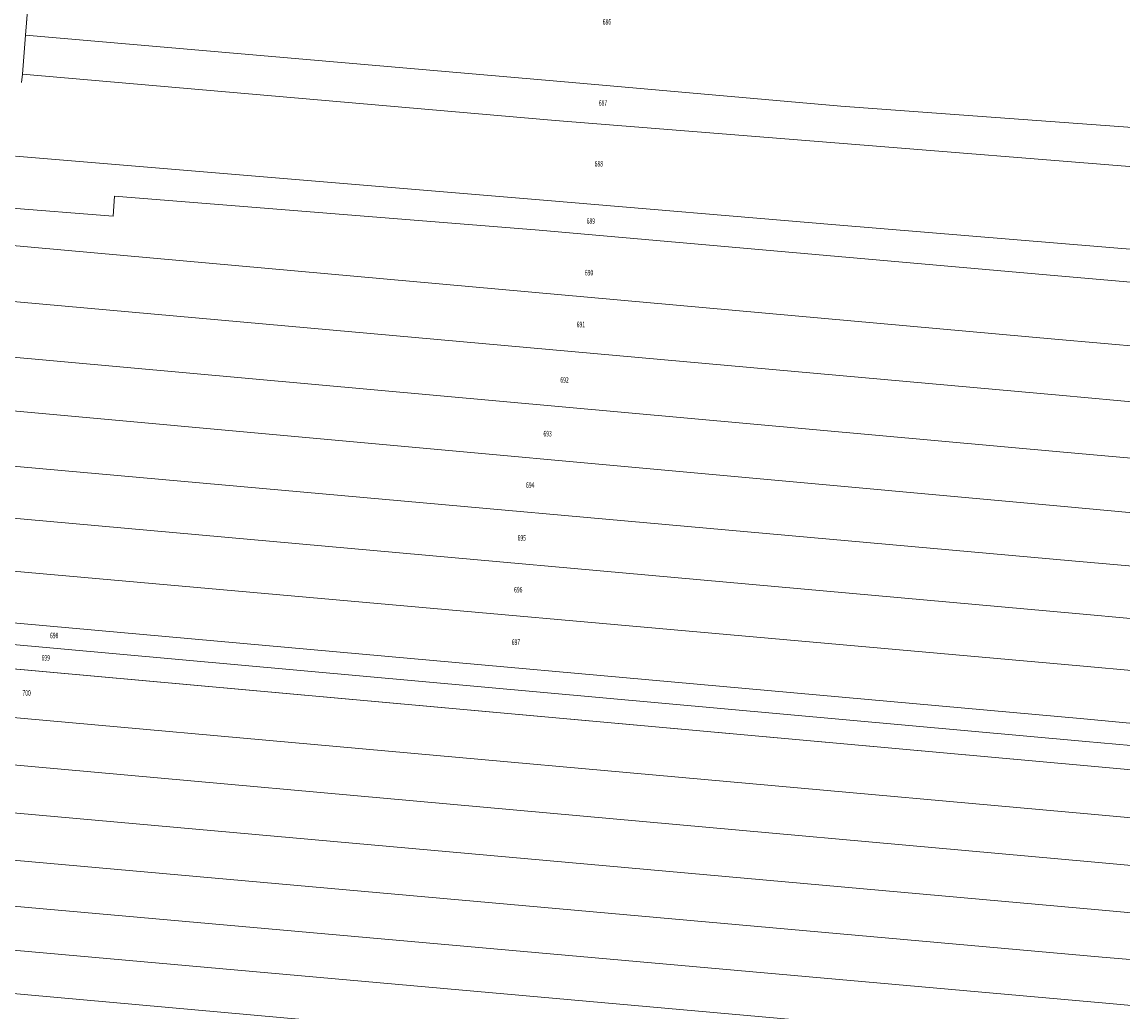
# Model space of a CAD drawing. Units: metres. Extents: x 7567285 to 7570641, y 5710922 to 5714058.
# Drawn here: x 7568583 to 7569076, y 5712761 to 5713204 of the extents above; entities that cross this region are included whole.
import ezdxf
from ezdxf.enums import TextEntityAlignment as Align

# ---------------------------------------------------------------- set-up
doc = ezdxf.new("R2010")
doc.units = ezdxf.units.M
doc.header["$MEASUREMENT"] = 0
doc.layers.add('dzialka', color=18, linetype='CONTINUOUS', lineweight=18, true_color=0x000000)
doc.styles.get("Standard").update_dxf_attribs({"font": 'simplex.shx'})

msp = doc.modelspace()

# ---------------------------------------------------------------- linework, layer by layer
at = {"layer": 'dzialka', "linetype": 'Continuous', "lineweight": 18}
for p, q in [((7568589.11, 5713253.6), (7568584.58, 5713198.46)), ((7568584.58, 5713198.46), (7568589.11, 5713253.6)), ((7568584.58, 5713198.46), (7568583.14, 5713180.92)), ((7568583.14, 5713180.92), (7568584.58, 5713198.46)), ((7568824.69, 5713177.7), (7568584.58, 5713198.46)), ((7568584.58, 5713198.46), (7568824.69, 5713177.7)), ((7568583.14, 5713180.92), (7568582.84, 5713177.24)), ((7568582.84, 5713177.24), (7568583.14, 5713180.92)), ((7568822.16, 5713160.18), (7568583.14, 5713180.92)), ((7568583.14, 5713180.92), (7568822.16, 5713160.18)), ((7568950.26, 5713166.64), (7568824.69, 5713177.7)), ((7568824.69, 5713177.7), (7568950.26, 5713166.64)), ((7569104.1, 5713155.29), (7568950.26, 5713166.64)), ((7568950.26, 5713166.64), (7569104.1, 5713155.29)), ((7568949.56, 5713149.97), (7568822.16, 5713160.18)), ((7568822.16, 5713160.18), (7568949.56, 5713149.97)), ((7569103.4, 5713137.58), (7568949.56, 5713149.97)), ((7568949.56, 5713149.97), (7569103.4, 5713137.58)), ((7568816.99, 5713124.36), (7568580.11, 5713144.16)), ((7568580.11, 5713144.16), (7568816.99, 5713124.36)), ((7568624.54, 5713126.17), (7568623.83, 5713117.3)), ((7568623.83, 5713117.3), (7568624.54, 5713126.17)), ((7568815.05, 5713110.9), (7568624.54, 5713126.17)), ((7568624.54, 5713126.17), (7568815.05, 5713110.9)), ((7568623.83, 5713117.3), (7568574.75, 5713121.13)), ((7568574.75, 5713121.13), (7568623.83, 5713117.3)), ((7568948.02, 5713113.33), (7568816.99, 5713124.36)), ((7568816.99, 5713124.36), (7568948.02, 5713113.33)), ((7569044.17, 5713090.83), (7568815.05, 5713110.9)), ((7568815.05, 5713110.9), (7569044.17, 5713090.83)), ((7569101.94, 5713100.61), (7568948.02, 5713113.33)), ((7568948.02, 5713113.33), (7569101.94, 5713100.61)), ((7569046.37, 5713062.07), (7568575.46, 5713104.4)), ((7568575.46, 5713104.4), (7569046.37, 5713062.07)), ((7569099.96, 5713085.94), (7569044.17, 5713090.83)), ((7569044.17, 5713090.83), (7569099.96, 5713085.94)), ((7569048.29, 5713036.86), (7568571.28, 5713079.68)), ((7568571.28, 5713079.68), (7569048.29, 5713036.86)), ((7569096.11, 5713057.6), (7569046.37, 5713062.07)), ((7569046.37, 5713062.07), (7569096.11, 5713057.6)), ((7569050.24, 5713011.35), (7568570.92, 5713054.61)), ((7568570.92, 5713054.61), (7569050.24, 5713011.35)), ((7569092.76, 5713032.87), (7569048.29, 5713036.86)), ((7569048.29, 5713036.86), (7569092.76, 5713032.87)), ((7569052.12, 5712986.74), (7568569.81, 5713030.72)), ((7568569.81, 5713030.72), (7569052.12, 5712986.74)), ((7569089.36, 5713007.81), (7569050.24, 5713011.35)), ((7569050.24, 5713011.35), (7569089.36, 5713007.81)), ((7569053.96, 5712962.64), (7568568.67, 5713005.98)), ((7568568.67, 5713005.98), (7569053.96, 5712962.64)), ((7569055.77, 5712938.95), (7568567.6, 5712982.79)), ((7568567.6, 5712982.79), (7569055.77, 5712938.95)), ((7569086.08, 5712983.64), (7569052.12, 5712986.74)), ((7569052.12, 5712986.74), (7569086.08, 5712983.64)), ((7569082.88, 5712960.06), (7569053.96, 5712962.64)), ((7569053.96, 5712962.64), (7569082.88, 5712960.06)), ((7569057.56, 5712915.46), (7568566.5, 5712959.1)), ((7568566.5, 5712959.1), (7569057.56, 5712915.46)), ((7569060.16, 5712881.54), (7568253.52, 5712954.35)), ((7568253.52, 5712954.35), (7569060.16, 5712881.54)), ((7568252.53, 5712943.62), (7569060.99, 5712870.61)), ((7569060.99, 5712870.61), (7568252.53, 5712943.62)), ((7569081.88, 5712936.55), (7569055.77, 5712938.95)), ((7569055.77, 5712938.95), (7569081.88, 5712936.55)), ((7569059.38, 5712891.67), (7568565.44, 5712936)), ((7568565.44, 5712936), (7569059.38, 5712891.67)), ((7568250.51, 5712921.86), (7569062.65, 5712848.84)), ((7569062.65, 5712848.84), (7568250.51, 5712921.86)), ((7569084.02, 5712913.01), (7569057.56, 5712915.46)), ((7569057.56, 5712915.46), (7569084.02, 5712913.01)), ((7568248.53, 5712900.61), (7569064.29, 5712827.37)), ((7569064.29, 5712827.37), (7568248.53, 5712900.61)), ((7569086.18, 5712889.19), (7569059.38, 5712891.67)), ((7569059.38, 5712891.67), (7569086.18, 5712889.19)), ((7568246.54, 5712879.15), (7569065.93, 5712805.91)), ((7569065.93, 5712805.91), (7568246.54, 5712879.15)), ((7569087.1, 5712879.04), (7569060.16, 5712881.54)), ((7569060.16, 5712881.54), (7569087.1, 5712879.04)), ((7569060.99, 5712870.61), (7569088.1, 5712868.08)), ((7569088.1, 5712868.08), (7569060.99, 5712870.61)), ((7569067.55, 5712784.75), (7568244.57, 5712858)), ((7568244.57, 5712858), (7569067.55, 5712784.75)), ((7569062.65, 5712848.84), (7569090.07, 5712846.34)), ((7569090.07, 5712846.34), (7569062.65, 5712848.84)), ((7568242.66, 5712837.44), (7569069.13, 5712764.09)), ((7569069.13, 5712764.09), (7568242.66, 5712837.44)), ((7569064.29, 5712827.37), (7569092.03, 5712824.77)), ((7569092.03, 5712824.77), (7569064.29, 5712827.37)), ((7569070.65, 5712744.15), (7568240.86, 5712817.99)), ((7568240.86, 5712817.99), (7569070.65, 5712744.15)), ((7569065.93, 5712805.91), (7569093.97, 5712803.4)), ((7569093.97, 5712803.4), (7569065.93, 5712805.91)), ((7569072.17, 5712724.2), (7568239.09, 5712798.94)), ((7569095.89, 5712782.27), (7569067.55, 5712784.75)), ((7569067.55, 5712784.75), (7569095.89, 5712782.27)), ((7569069.13, 5712764.09), (7569097.77, 5712761.56)), ((7569097.77, 5712761.56), (7569069.13, 5712764.09))]:
    msp.add_line(p, q, dxfattribs=at)

# ---------------------------------------------------------------- texts
at = {"layer": 'dzialka', "lineweight": 50, "width": 0.66}
for s, p in [('686', (7568845.38, 5713204.45)), ('687', (7568843.62, 5713168.02)), ('688', (7568841.75, 5713140.77)), ('689', (7568838.18, 5713115.05)), ('690', (7568837.36, 5713091.88)), ('691', (7568833.7, 5713068.63)), ('692', (7568826.37, 5713043.75)), ('693', (7568818.78, 5713019.63)), ('694', (7568810.95, 5712996.56)), ('695', (7568807.21, 5712972.87)), ('696', (7568805.61, 5712949.61)), ('698', (7568597.43, 5712929.06)), ('697', (7568804.55, 5712926.05)), ('699', (7568593.64, 5712919.05)), ('700', (7568585.07, 5712903.29))]:
    msp.add_text(s, height=2.5, dxfattribs=at).set_placement(p, align=Align.MIDDLE_CENTER)

doc.saveas('drawing.dxf')
